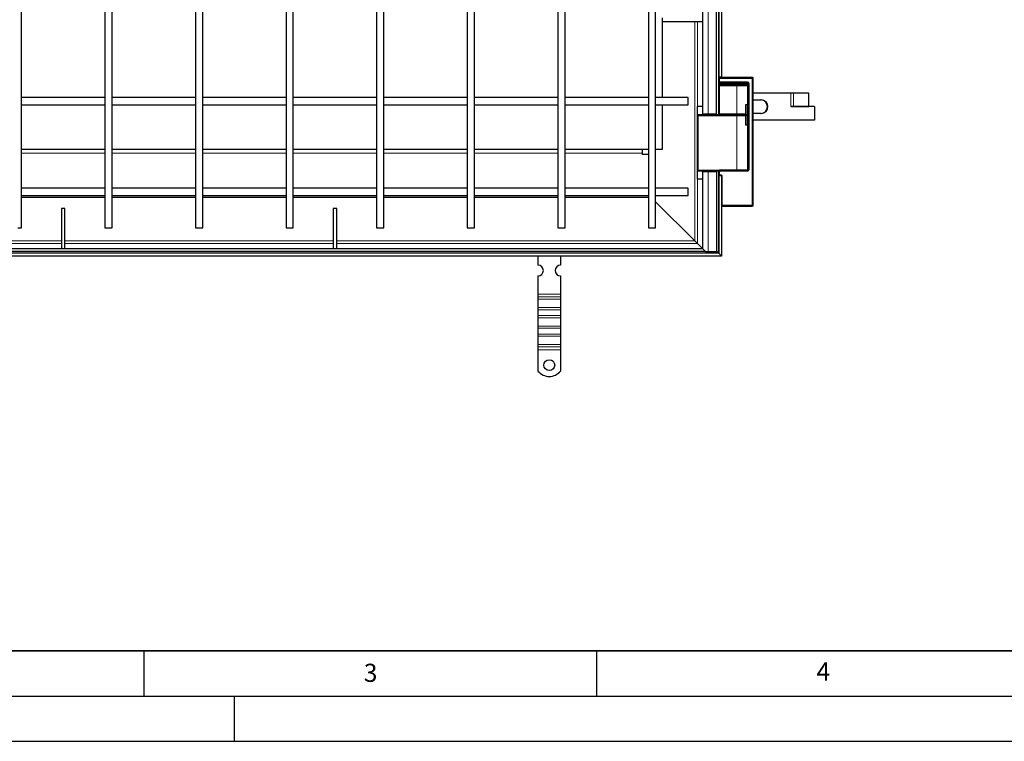
# Model space of a CAD drawing. Units: millimetres. Extents: x 0 to 420, y 0 to 297.
# Drawn here: x 101 to 210, y 0 to 80 of the extents above; entities that cross this region are included whole.
import ezdxf

# ---------------------------------------------------------------- set-up
doc = ezdxf.new("R2010")
doc.units = ezdxf.units.MM
doc.layers.add('LINIEN-DICK', color=7, linetype='Continuous', lineweight=35)
doc.layers.add('LINIEN-DÜNN', color=7, linetype='Continuous')
doc.layers.add('VORLAGE_TEXT', color=7, linetype='Continuous')
doc.styles.add('SLDTEXTSTYLE0', font='TXT', dxfattribs={"width": 0.605})

msp = doc.modelspace()

# ---------------------------------------------------------------- linework, layer by layer
at = {"color": 7, "linetype": 'Continuous', "lineweight": 25}
for p, q in [((101.5123, 56.69), (101.5123, 164.69)), ((110.7123, 164.69), (110.7123, 56.69)), ((111.5123, 56.69), (111.5123, 164.69)), ((120.7123, 164.69), (120.7123, 56.69)), ((121.5123, 56.69), (121.5123, 164.69)), ((130.7123, 164.69), (130.7123, 56.69)), ((131.5123, 56.69), (131.5123, 164.69)), ((140.7123, 164.69), (140.7123, 56.69)), ((141.5123, 56.69), (141.5123, 164.69)), ((150.7123, 164.69), (150.7123, 56.69)), ((151.5123, 56.69), (151.5123, 164.69)), ((160.7123, 164.69), (160.7123, 56.69)), ((161.5123, 56.69), (161.5123, 164.69)), ((170.7123, 164.69), (170.7123, 56.69)), ((171.5123, 56.69), (171.5123, 164.69)), ((176.7123, 69.29), (176.7123, 107.49)), ((178.2123, 69.29), (178.2123, 107.49)), ((178.4723, 106.905), (178.4723, 73.37)), ((178.7723, 106.905), (178.7723, 73.37)), ((172.2448, 79.89), (172.2448, 79.49)), ((172.2448, 79.49), (176.7123, 79.49)), ((172.2623, 71.09), (172.2623, 79.49)), ((178.4723, 73.37), (178.7723, 73.37)), ((178.4723, 73.21), (178.4723, 73.37)), ((178.4723, 72.81), (178.4723, 73.21)), ((182.1723, 73.31), (178.5723, 73.31)), ((178.7723, 73.37), (178.7723, 73.31)), ((182.1723, 73.31), (182.2723, 73.31)), ((182.1723, 73.2994), (182.1723, 73.31)), ((182.2617, 73.21), (182.2723, 73.21)), ((182.2723, 73.21), (182.2723, 73.31)), ((182.2723, 59.21), (182.2723, 73.21)), ((178.4723, 72.3986), (178.4723, 72.81)), ((178.4723, 72.3986), (178.4723, 69.29)), ((178.5015, 72.4693), (178.593, 72.5607)), ((178.5723, 72.71), (181.6223, 72.71)), ((180.4723, 72.59), (178.6637, 72.59)), ((178.7723, 72.71), (178.7723, 72.685)), ((178.7723, 72.59), (178.7723, 72.685)), ((179.1723, 72.685), (178.7723, 72.685)), ((178.7916, 72.685), (178.7977, 72.71)), ((179.1723, 72.59), (179.1723, 72.685)), ((181.643, 72.4693), (181.5515, 72.5607)), ((181.6723, 70.34), (181.6723, 72.3986)), ((181.7223, 72.61), (181.7223, 63.16)), ((110.7123, 71.09), (101.5123, 71.09)), ((120.7123, 71.09), (111.5123, 71.09)), ((130.7123, 71.09), (121.5123, 71.09)), ((140.7123, 71.09), (131.5123, 71.09)), ((150.7123, 71.09), (141.5123, 71.09)), ((160.7123, 71.09), (151.5123, 71.09)), ((170.7123, 71.09), (161.5123, 71.09)), ((175.1123, 71.09), (171.5123, 71.09)), ((175.1123, 70.29), (175.1123, 71.09)), ((186.438, 71.59), (182.2723, 71.59)), ((182.2723, 70.84), (183.1779, 70.84)), ((186.7135, 71.59), (186.438, 71.59)), ((188.4381, 71.59), (186.7135, 71.59)), ((188.4381, 70.1), (188.4381, 71.59)), ((101.5123, 70.29), (110.7123, 70.29)), ((111.5123, 70.29), (120.7123, 70.29)), ((121.5123, 70.29), (130.7123, 70.29)), ((131.5123, 70.29), (140.7123, 70.29)), ((141.5123, 70.29), (150.7123, 70.29)), ((151.5123, 70.29), (160.7123, 70.29)), ((161.5123, 70.29), (170.7123, 70.29)), ((171.5123, 70.29), (175.1123, 70.29)), ((172.2623, 65.39), (172.2623, 70.29)), ((176.7123, 70.09), (176.1123, 70.09)), ((176.1123, 70.09), (176.1123, 69.19)), ((181.4768, 70.34), (181.6723, 70.34)), ((181.4768, 69.29), (181.4768, 70.34)), ((181.4768, 70.32), (181.4924, 70.32)), ((181.4924, 68.06), (181.4924, 70.32)), ((181.6591, 70.34), (181.6591, 69.29)), ((186.438, 70.1), (186.437, 70.1)), ((186.437, 70.099), (186.437, 70.1)), ((186.595, 70.099), (186.437, 70.099)), ((186.438, 70.1), (186.7135, 70.1)), ((186.595, 70.09), (186.595, 70.099)), ((189.0357, 70.09), (186.595, 70.09)), ((186.7135, 70.1), (188.4381, 70.1)), ((189.0357, 70.09), (189.0357, 68.59)), ((176.2123, 69.19), (176.1123, 69.19)), ((176.1123, 69.19), (176.1123, 69.09)), ((176.1228, 69.09), (176.1123, 69.09)), ((176.1123, 69.09), (176.1123, 63.09)), ((176.2123, 69.19), (176.2123, 69.1794)), ((180.4723, 69.19), (176.2123, 69.19)), ((176.7123, 69.29), (177.3123, 69.29)), ((176.7123, 69.19), (176.7123, 69.29)), ((177.0123, 69.29), (177.0123, 69.19)), ((177.3123, 69.29), (178.2123, 69.29)), ((178.4723, 69.19), (178.4723, 69.29)), ((178.5723, 69.19), (180.4723, 69.19)), ((181.4768, 68.04), (181.4768, 69.09)), ((181.4924, 69.19), (181.5507, 69.19)), ((181.6591, 69.09), (181.6591, 68.04)), ((183.1779, 69.34), (182.2723, 69.34)), ((189.0357, 68.59), (182.2723, 68.59)), ((181.4924, 68.06), (181.4768, 68.06)), ((181.6723, 68.04), (181.4768, 68.04)), ((181.6723, 63.09), (181.6723, 68.04)), ((101.5123, 65.39), (110.7123, 65.39)), ((111.5123, 65.39), (120.7123, 65.39)), ((121.5123, 65.39), (130.7123, 65.39)), ((131.5123, 65.39), (140.7123, 65.39)), ((141.5123, 65.39), (150.7123, 65.39)), ((151.5123, 65.39), (160.7123, 65.39)), ((161.5123, 65.39), (170.7123, 65.39)), ((170.0623, 64.94), (170.0623, 65.39)), ((171.5123, 65.39), (172.2623, 65.39)), ((170.0623, 64.79), (170.0623, 64.94)), ((170.7123, 64.79), (170.0623, 64.79)), ((176.1123, 63.09), (176.1123, 62.99)), ((181.6223, 63.06), (178.5723, 63.06)), ((181.6707, 63.0725), (181.6723, 63.09)), ((176.2123, 62.99), (176.1123, 62.99)), ((176.1123, 62.99), (176.1123, 62.09)), ((176.7123, 62.09), (176.1123, 62.09)), ((176.2123, 62.99), (178.4769, 62.99)), ((176.7123, 62.89), (176.7123, 62.99)), ((176.7123, 54.39), (176.7123, 62.89)), ((177.3123, 62.89), (176.7123, 62.89)), ((177.0123, 62.99), (177.0123, 62.89)), ((178.2123, 62.89), (177.3123, 62.89)), ((178.2123, 62.89), (178.2123, 54.09)), ((178.4723, 62.96), (178.4723, 62.56)), ((178.4723, 62.46), (178.4723, 62.56)), ((178.7723, 62.46), (178.4723, 62.46)), ((178.4723, 62.46), (178.4723, 53.89)), ((178.7723, 62.46), (178.7723, 53.59)), ((110.7123, 61.09), (101.5123, 61.09)), ((120.7123, 61.09), (111.5123, 61.09)), ((130.7123, 61.09), (121.5123, 61.09)), ((140.7123, 61.09), (131.5123, 61.09)), ((150.7123, 61.09), (141.5123, 61.09)), ((160.7123, 61.09), (151.5123, 61.09)), ((170.7123, 61.09), (161.5123, 61.09)), ((175.1123, 61.09), (171.5123, 61.09)), ((175.1123, 60.29), (175.1123, 61.09)), ((101.5123, 60.29), (110.7123, 60.29)), ((110.7123, 60.04), (101.5123, 60.04)), ((111.5123, 60.29), (120.7123, 60.29)), ((120.7123, 60.04), (111.5123, 60.04)), ((121.5123, 60.29), (130.7123, 60.29)), ((130.7123, 60.04), (121.5123, 60.04)), ((131.5123, 60.29), (140.7123, 60.29)), ((140.7123, 60.04), (131.5123, 60.04)), ((141.5123, 60.29), (150.7123, 60.29)), ((150.7123, 60.04), (141.5123, 60.04)), ((151.5123, 60.29), (160.7123, 60.29)), ((160.7123, 60.04), (151.5123, 60.04)), ((161.5123, 60.29), (170.7123, 60.29)), ((170.7123, 60.04), (161.5123, 60.04)), ((171.5123, 60.29), (175.1123, 60.29)), ((105.9123, 58.8574), (105.9123, 54.39)), ((106.3123, 58.8574), (105.9123, 58.8574)), ((106.3123, 54.39), (106.3123, 58.8574)), ((135.9123, 58.8574), (135.9123, 54.39)), ((136.3123, 58.8574), (135.9123, 58.8574)), ((136.3123, 54.39), (136.3123, 58.8574)), ((175.8462, 55.2561), (171.5123, 59.59)), ((178.8723, 59.11), (182.1723, 59.11)), ((182.2723, 59.11), (182.1723, 59.11)), ((182.2723, 59.11), (182.2723, 59.21)), ((101.1123, 56.69), (101.5123, 56.69)), ((110.7123, 56.69), (111.1123, 56.69)), ((111.1123, 56.69), (111.5123, 56.69)), ((120.7123, 56.69), (121.1123, 56.69)), ((121.1123, 56.69), (121.5123, 56.69)), ((130.7123, 56.69), (131.1123, 56.69)), ((131.1123, 56.69), (131.5123, 56.69)), ((140.7123, 56.69), (141.1123, 56.69)), ((141.1123, 56.69), (141.5123, 56.69)), ((150.7123, 56.69), (151.1123, 56.69)), ((151.1123, 56.69), (151.5123, 56.69)), ((160.7123, 56.69), (161.1123, 56.69)), ((161.1123, 56.69), (161.5123, 56.69)), ((170.7123, 56.69), (171.1123, 56.69)), ((171.1123, 56.69), (171.5123, 56.69)), ((176.7123, 54.39), (65.5123, 54.39)), ((176.1396, 54.9626), (175.8462, 55.2561)), ((176.1396, 54.9626), (175.8462, 55.2561)), ((176.7057, 54.3966), (176.1396, 54.9626)), ((176.7057, 54.3966), (176.7123, 54.39)), ((176.7123, 54.39), (176.7057, 54.3966)), ((177.0123, 54.09), (176.7123, 54.39)), ((178.7723, 53.59), (64.5723, 53.59)), ((178.4723, 53.89), (64.8723, 53.89)), ((177.0123, 54.09), (65.2123, 54.09)), ((158.5223, 53.59), (158.5223, 52.59)), ((161.0223, 53.59), (161.0223, 52.59)), ((177.0123, 54.09), (177.3123, 54.09)), ((177.3123, 54.09), (178.2123, 54.09)), ((178.4651, 53.8971), (178.2123, 54.15)), ((178.4651, 53.8971), (178.4723, 53.89)), ((178.4723, 53.89), (178.4651, 53.8971)), ((178.7723, 53.59), (178.4723, 53.89)), ((158.5223, 51.39), (158.5223, 49.3918)), ((161.0223, 51.39), (161.0223, 49.3918)), ((158.5223, 49.3918), (158.5223, 49.0736)), ((158.5223, 49.0736), (158.5223, 48.8261)), ((161.0223, 49.3918), (161.0223, 49.0736)), ((161.0223, 49.0736), (161.0223, 48.8261)), ((158.5223, 48.8261), (158.5223, 47.9069)), ((158.5223, 47.9069), (158.5223, 47.6594)), ((161.0223, 48.8261), (161.0223, 47.9069)), ((161.0223, 47.9069), (161.0223, 47.6594)), ((158.5223, 47.6594), (158.5223, 47.023)), ((158.5223, 47.023), (158.5223, 46.7755)), ((158.5223, 46.7755), (158.5223, 45.8563)), ((161.0223, 47.6594), (161.0223, 47.023)), ((161.0223, 47.023), (161.0223, 46.7755)), ((161.0223, 46.7755), (161.0223, 45.8563)), ((158.5223, 45.8563), (158.5223, 45.6088)), ((161.0223, 45.8563), (161.0223, 45.6088)), ((158.5223, 45.6088), (158.5223, 44.9724)), ((158.5223, 44.9724), (158.5223, 44.7249)), ((158.5223, 44.7249), (158.5223, 43.8057)), ((161.0223, 45.6088), (161.0223, 44.9724)), ((161.0223, 44.9724), (161.0223, 44.7249)), ((161.0223, 44.7249), (161.0223, 43.8057)), ((158.5223, 43.8057), (158.5223, 43.5582)), ((158.5223, 43.5582), (158.5223, 43.24)), ((161.0223, 43.8057), (161.0223, 43.5582)), ((161.0223, 43.5582), (161.0223, 43.24)), ((158.5223, 43.24), (158.5223, 40.8913)), ((161.0223, 43.24), (161.0223, 40.8913))]:
    msp.add_line(p, q, dxfattribs=at)
at = {"color": 8, "linetype": 'Continuous', "lineweight": 18}
for p, q in [((177.3123, 69.29), (177.3123, 107.49)), ((178.4651, 69.19), (178.4651, 107.59)), ((175.8462, 55.2561), (175.8462, 79.49)), ((176.1396, 79.49), (176.1396, 70.09)), ((176.7057, 70.09), (176.7057, 79.49)), ((178.4723, 73.21), (178.5723, 73.21)), ((178.5723, 73.31), (178.5723, 73.21)), ((178.5723, 73.21), (178.5723, 72.81)), ((178.5723, 73.21), (182.1723, 73.21)), ((182.1723, 73.21), (182.1723, 73.2994)), ((182.1723, 73.21), (182.2617, 73.21)), ((182.1723, 59.21), (182.1723, 73.21)), ((178.4723, 72.81), (178.5723, 72.81)), ((178.5723, 72.3986), (178.4723, 72.3986)), ((178.5723, 72.81), (178.5723, 72.71)), ((178.5723, 72.81), (181.6223, 72.81)), ((178.6637, 72.5607), (178.5723, 72.4693)), ((180.4723, 72.4693), (178.5723, 72.4693)), ((178.5723, 72.4693), (178.5723, 72.3986)), ((178.5723, 72.3986), (178.5723, 69.29)), ((180.4723, 72.3986), (178.5723, 72.3986)), ((178.6637, 72.59), (178.6637, 72.5607)), ((180.4723, 72.5607), (178.6637, 72.5607)), ((179.2723, 72.61), (179.1723, 72.61)), ((179.2723, 72.61), (179.2723, 72.71)), ((180.4723, 72.61), (179.2723, 72.61)), ((179.2723, 72.59), (179.2723, 72.61)), ((180.4723, 72.61), (180.4723, 72.71)), ((180.4723, 72.59), (180.4723, 72.61)), ((180.4723, 72.59), (180.4723, 72.5607)), ((180.4723, 72.5607), (180.4723, 72.4693)), ((181.5515, 72.5607), (180.4723, 72.5607)), ((180.4723, 72.4693), (180.4723, 72.3986)), ((181.643, 72.4693), (180.4723, 72.4693)), ((180.4723, 72.3986), (180.4723, 69.29)), ((181.6723, 72.3986), (180.4723, 72.3986)), ((181.5094, 72.61), (181.7223, 72.61)), ((181.6223, 72.81), (181.6223, 72.71)), ((181.8223, 72.61), (181.7223, 72.61)), ((181.8223, 72.61), (181.8223, 63.16)), ((186.438, 70.1), (186.438, 71.59)), ((186.7135, 70.1), (186.7135, 71.59)), ((176.2123, 69.09), (176.1228, 69.09)), ((176.2123, 69.1794), (176.2123, 69.09)), ((180.4723, 69.09), (176.2123, 69.09)), ((176.2123, 69.09), (176.2123, 63.09)), ((177.5259, 69.19), (177.5259, 69.29)), ((177.8187, 69.29), (177.8187, 69.19)), ((178.4723, 69.29), (178.5723, 69.29)), ((178.5723, 69.29), (178.5723, 69.19)), ((178.5723, 69.29), (180.4723, 69.29)), ((180.4723, 69.29), (181.4768, 69.29)), ((180.4723, 69.19), (180.4723, 69.29)), ((180.4723, 69.19), (180.4723, 69.09)), ((181.4768, 69.09), (180.4723, 69.09)), ((180.4723, 69.09), (180.4723, 63.09)), ((101.5123, 64.94), (110.7123, 64.94)), ((111.5123, 64.94), (120.7123, 64.94)), ((121.5123, 64.94), (130.7123, 64.94)), ((131.5123, 64.94), (140.7123, 64.94)), ((141.5123, 64.94), (150.7123, 64.94)), ((151.5123, 64.94), (160.7123, 64.94)), ((161.5123, 64.94), (170.0623, 64.94)), ((176.1123, 63.09), (176.2123, 63.09)), ((176.2123, 63.09), (176.2123, 62.99)), ((176.2123, 63.09), (180.4723, 63.09)), ((178.5723, 63.06), (178.5723, 62.96)), ((180.4723, 63.06), (180.4723, 63.09)), ((180.4723, 63.09), (181.6723, 63.09)), ((181.6223, 62.96), (181.6223, 63.06)), ((181.6723, 63.16), (181.7223, 63.16)), ((181.8223, 63.16), (181.7223, 63.16)), ((176.1396, 62.09), (176.1396, 54.9626)), ((176.7057, 54.3966), (176.7057, 62.09)), ((177.3123, 54.09), (177.3123, 62.89)), ((177.5259, 62.89), (177.5259, 62.99)), ((177.8187, 62.99), (177.8187, 62.89)), ((178.4651, 53.8971), (178.4651, 62.99)), ((178.5723, 62.96), (178.4723, 62.96)), ((178.4723, 62.56), (178.5723, 62.56)), ((178.5723, 62.96), (178.5723, 62.56)), ((181.6223, 62.96), (178.5723, 62.96)), ((178.5723, 62.56), (178.5723, 62.46)), ((178.5723, 62.56), (178.6723, 62.56)), ((178.6723, 62.56), (178.6723, 62.46)), ((178.8723, 62.36), (178.7723, 62.36)), ((178.8723, 62.36), (178.8723, 59.21)), ((178.8723, 59.21), (178.7723, 59.21)), ((178.8723, 59.21), (178.8723, 59.11)), ((182.1723, 59.21), (178.8723, 59.21)), ((182.1723, 59.11), (182.1723, 59.21)), ((182.2723, 59.21), (182.1723, 59.21)), ((69.0663, 54.3966), (105.9123, 54.3966)), ((69.1623, 55.2561), (105.9123, 55.2561)), ((105.9123, 54.9626), (69.1623, 54.9626)), ((106.3123, 55.2561), (135.9123, 55.2561)), ((135.9123, 54.9626), (106.3123, 54.9626)), ((106.3123, 54.3966), (135.9123, 54.3966)), ((136.3123, 55.2561), (175.8462, 55.2561)), ((176.1396, 54.9626), (136.3123, 54.9626)), ((136.3123, 54.3966), (176.7057, 54.3966)), ((64.8794, 53.8971), (178.4651, 53.8971)), ((158.5223, 49.3918), (161.0223, 49.3918)), ((161.0223, 49.0736), (158.5223, 49.0736)), ((161.0223, 48.8261), (158.5223, 48.8261)), ((161.0223, 47.9069), (158.5223, 47.9069)), ((158.5223, 47.6594), (161.0223, 47.6594)), ((161.0223, 47.023), (158.5223, 47.023)), ((161.0223, 46.7755), (158.5223, 46.7755)), ((161.0223, 45.8563), (158.5223, 45.8563)), ((158.5223, 45.6088), (161.0223, 45.6088)), ((161.0223, 44.9724), (158.5223, 44.9724)), ((161.0223, 44.7249), (158.5223, 44.7249)), ((161.0223, 43.8057), (158.5223, 43.8057)), ((158.5223, 43.5582), (161.0223, 43.5582)), ((161.0223, 43.24), (158.5223, 43.24))]:
    msp.add_line(p, q, dxfattribs=at)
at = {"color": 7, "linetype": 'Continuous', "lineweight": 25}
msp.add_circle((159.7723, 41.54), 0.6, dxfattribs=at)
for centre, radius, start, end in [((178.5723, 73.21), 0.1, 90, 180), ((182.1483, 73.1875), 0.1145, 44.510322, 77.939084), ((182.1497, 73.1861), 0.1145, 12.060916, 45.489678), ((178.5723, 72.81), 0.1, 180, 270), ((178.5723, 72.3986), 0.1, 135, 180), ((178.6637, 72.49), 0.1, 90, 135), ((181.4808, 72.49), 0.1, 45, 90), ((181.6223, 72.61), 0.1, 0, 90), ((181.5723, 72.3986), 0.1, 360, 45), ((183.0995, 70.09), 0.7501, 271.029475, 88.970525), ((183.1644, 70.09), 0.7501, 271.029475, 88.970525), ((176.2348, 69.0661), 0.1145, 134.510322, 167.939084), ((176.2362, 69.0675), 0.1145, 102.060916, 135.489678), ((178.5723, 69.29), 0.1, 180, 270), ((176.2123, 63.09), 0.1, 180, 270), ((178.5723, 62.96), 0.1, 90, 180), ((181.6223, 63.16), 0.1, 270, 0), ((178.5723, 62.56), 0.1, 180, 270), ((178.8723, 59.21), 0.1, 180, 270), ((182.1723, 59.21), 0.1, 270, 0), ((158.5223, 51.99), 0.6, 270, 90), ((161.0223, 51.99), 0.6, 90, 270), ((159.7723, 41.89), 1.6, 218.624833, 321.375167)]:
    msp.add_arc(centre, radius, start, end, dxfattribs=at)
at = {"color": 8, "linetype": 'Continuous', "lineweight": 18}
for centre in [(178.5369, 72.4185), (178.6283, 72.5099)]:
    msp.add_arc(centre, 0.0619, 55.143064, 124.856936, dxfattribs=at)
at = {"color": 7, "linetype": 'Continuous', "lineweight": 25}
for points, knots in [([(181.4726, 72.59), (181.4748, 72.59), (181.4844, 72.59), (181.4179, 72.59), (181.2677, 72.59), (181.0352, 72.59), (180.7606, 72.59), (180.566, 72.59), (180.4723, 72.59)], [0, 0, 0, 0, 0.05723424, 0.23998624, 0.43411116, 0.63130124, 0.82245375, 1, 1, 1, 1]), ([(180.4723, 69.19), (180.56, 69.19), (180.738, 69.19), (180.99, 69.19), (181.2148, 69.19), (181.3255, 69.19), (181.38, 69.19)], [0, 0, 0, 0, 0.24628308, 0.5, 0.75371692, 1, 1, 1, 1]), ([(181.38, 69.19), (181.3255, 69.19), (181.2148, 69.19), (180.99, 69.19), (180.738, 69.19), (180.56, 69.19), (180.4723, 69.19)], [0, 0, 0, 0, 0.24628308, 0.5, 0.75371692, 1, 1, 1, 1]), ([(181.38, 69.19), (181.3912, 69.1911), (181.4135, 69.1935), (181.443, 69.2115), (181.4648, 69.2379), (181.4754, 69.2658), (181.4764, 69.2836), (181.4768, 69.29)], [0, 0, 0, 0, 0.22299286, 0.44612287, 0.66538196, 0.87845278, 1, 1, 1, 1]), ([(181.4768, 69.09), (181.4758, 69.101), (181.4737, 69.1231), (181.4578, 69.1525), (181.4341, 69.1751), (181.4068, 69.188), (181.3881, 69.1894), (181.38, 69.19)], [0, 0, 0, 0, 0.20727423, 0.41446935, 0.62393517, 0.83869023, 1, 1, 1, 1]), ([(181.6591, 69.29), (181.6581, 69.2798), (181.6561, 69.2593), (181.641, 69.2319), (181.6183, 69.2096), (181.5873, 69.1933), (181.5634, 69.1911), (181.5507, 69.19)], [0, 0, 0, 0, 0.18083884, 0.36136726, 0.55004995, 0.76043661, 1, 1, 1, 1]), ([(181.6591, 69.09), (181.6581, 69.1002), (181.6561, 69.1207), (181.641, 69.1481), (181.6183, 69.1704), (181.5873, 69.1867), (181.5634, 69.1889), (181.5507, 69.19)], [0, 0, 0, 0, 0.180838843, 0.361367256, 0.550049946, 0.76043661, 1, 1, 1, 1])]:
    msp.add_open_spline(points, degree=3, knots=knots, dxfattribs=at)
at = {"color": 8, "linetype": 'Continuous', "lineweight": 18}
for points, knots in [([(181.6223, 72.81), (181.6474, 72.8073), (181.6862, 72.8032), (181.7328, 72.7783), (181.7647, 72.7524), (181.7905, 72.7206), (181.8154, 72.674), (181.8196, 72.6352), (181.8223, 72.61)], [0, 0, 0, 0, 0.23944295, 0.36963586, 0.49999992, 0.63019291, 0.76055705, 1, 1, 1, 1]), ([(181.8223, 63.16), (181.8196, 63.1348), (181.8154, 63.096), (181.7905, 63.0494), (181.7647, 63.0176), (181.7329, 62.9917), (181.6863, 62.9668), (181.6474, 62.9627), (181.6223, 62.96)], [0, 0, 0, 0, 0.23944295, 0.36963586, 0.49999992, 0.63019291, 0.76055705, 1, 1, 1, 1]), ([(178.6723, 62.56), (178.6974, 62.5573), (178.7362, 62.5532), (178.7828, 62.5283), (178.8147, 62.5024), (178.8405, 62.4706), (178.8654, 62.424), (178.8696, 62.3852), (178.8723, 62.36)], [0, 0, 0, 0, 0.239442946, 0.369635855, 0.499999923, 0.630192909, 0.760557054, 1, 1, 1, 1])]:
    msp.add_open_spline(points, degree=3, knots=knots, dxfattribs=at)
at = {"layer": 'LINIEN-DICK'}
msp.add_line((20, 10), (415, 10), dxfattribs=at)
at = {"layer": 'LINIEN-DÜNN'}
for p, q in [((115, 10), (115, 5)), ((165, 10), (165, 5)), ((15, 5), (415, 5)), ((125, 5), (125, 0)), ((0, 0), (420, 0))]:
    msp.add_line(p, q, dxfattribs=at)

# ---------------------------------------------------------------- texts
at = {"layer": 'VORLAGE_TEXT', "char_height": 2, "attachment_point": 2, "style": 'SLDTEXTSTYLE0'}
for s, insert in [('4', (190.0227, 8.7073)), ('3', (140.0453, 8.5647))]:
    msp.add_mtext(s, dxfattribs=dict(at, insert=insert))

doc.saveas('drawing.dxf')
